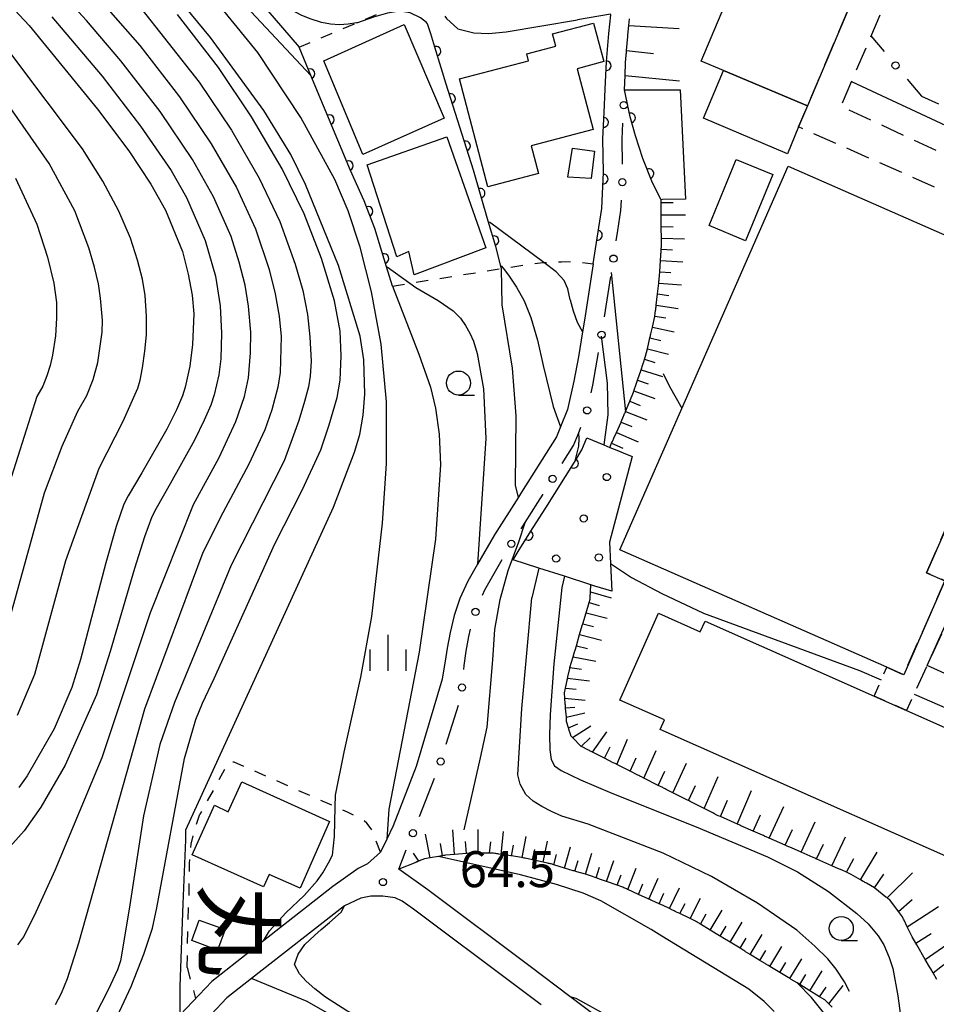
# Model space of a CAD drawing. Extents: x -4001 to -2000, y 103499 to 105000.
# Drawn here: x -3146 to -3050, y 103669 to 103771 of the extents above; entities that cross this region are included whole.
import ezdxf
from ezdxf.enums import TextEntityAlignment as Align

# ---------------------------------------------------------------- set-up
doc = ezdxf.new("R2010")
doc.units = 0
doc.linetypes.add('G', pattern=[3.75, 2.5, -1.25])
doc.linetypes.add('I', pattern=[2.5, 1.25, -1.25])
for name, color, linetype in [('2101000', 3, 'Continuous'), ('3001000', 3, 'Continuous'), ('3002000', 6, 'Continuous'), ('3003000', 2, 'G'), ('6101110', 2, 'Continuous'), ('6101990', 2, 'Continuous'), ('6110000', 4, 'Continuous'), ('6110110', 4, 'Continuous'), ('6110120', 2, 'Continuous'), ('6110990', 2, 'Continuous'), ('6130000', 4, 'Continuous'), ('6130990', 4, 'Continuous'), ('6301000', 2, 'I'), ('6331000', 2, 'Continuous'), ('6334000', 2, 'Continuous'), ('7101000', 4, 'Continuous'), ('7102000', 2, 'Continuous'), ('7312000', 4, 'Continuous'), ('8114000', 5, 'Continuous')]:
    doc.layers.add(name, color=color, linetype=linetype)
doc.layers.get('0').off()
doc.styles.add('@PlotAnnotation', font='txt')
doc.styles.add('ROMANS', font='romans')

# ---------------------------------------------------------------- blocks, each defined once
blk = doc.blocks.new('611099')
at = {"layer": '6110990'}
blk.add_circle((0, 0), 0.15, dxfattribs=at)
blk = doc.blocks.new('633100')
at = {"layer": '6331000'}
blk.add_lwpolyline([(0, -0.5), (0.67, -0.5)], dxfattribs=at)
blk.add_circle((0, 0), 0.5, dxfattribs=at)
blk = doc.blocks.new('633400')
at = {"layer": '6334000'}
for points in [[(0, -0.75), (0, 0.75)], [(-0.75, -0.75), (-0.75, 0.15)], [(0.75, -0.75), (0.75, 0.15)]]:
    blk.add_lwpolyline(points, dxfattribs=at)
blk = doc.blocks.new('731200')
at = {"layer": '7312000'}
blk.add_circle((0, 0), 0.15, dxfattribs=at)
blk = doc.blocks.new('M07')
blk.add_arc((0, 0), 0.5, 180, 0)

msp = doc.modelspace()

# ---------------------------------------------------------------- linework, layer by layer
at = {"layer": '2101000', "flags": 128}
for points in [[(-3101.48, 103771.72), (-3101.32, 103771.48), (-3100.15, 103770.41), (-3098.45, 103770.01), (-3096.93, 103769.94), (-3095.09, 103770.11), (-3087.67, 103771.36)], [(-3082.78, 103764.07), (-3082.72, 103765.55), (-3082.66, 103766.91), (-3082.6, 103767.67), (-3082.59, 103767.77), (-3082.58, 103767.87), (-3082.57, 103767.97), (-3082.56, 103768.07), (-3082.55, 103768.16), (-3082.44, 103769.63), (-3082.43, 103769.75), (-3082.32, 103770.77), (-3082.25, 103771.46)], [(-3086.03, 103745.95), (-3086.94, 103740.09), (-3087.15, 103738.86), (-3087.58, 103736.26), (-3088.04, 103733.73), (-3088.7, 103730.78), (-3089.45, 103728.97), (-3089.87, 103727.95), (-3090.94, 103726.24), (-3093.49, 103722.16), (-3093.81, 103721.67), (-3096.33, 103717.74), (-3098.09, 103714.67), (-3099.09, 103712.91), (-3099.94, 103711.12), (-3100.51, 103709.33), (-3100.94, 103707.56), (-3101.24, 103705.94), (-3101.37, 103705.04), (-3101.76, 103702.72), (-3104.46, 103693.62), (-3106.87, 103687.42), (-3107.53, 103686.04), (-3108.18, 103684.68), (-3109.55, 103683.47), (-3110.52, 103682.99), (-3113.17, 103681.1), (-3120.36, 103675.46), (-3121.69, 103674.42), (-3125.75, 103671.23), (-3129.04, 103667.75)], [(-3072.14, 103612.9), (-3076.7, 103618.43), (-3076.91, 103618.69), (-3081.02, 103624.61), (-3081.17, 103625.3), (-3081.05, 103626.78), (-3081.04, 103626.85), (-3080.75, 103627.9), (-3077.81, 103634.13), (-3071.71, 103647.36), (-3070.54, 103651.93), (-3070.54, 103653.06), (-3070.7, 103654.1), (-3070.97, 103655.18), (-3070.99, 103655.25), (-3071.43, 103656.12), (-3072.22, 103657.35), (-3073.64, 103658.57), (-3083.25, 103665.75), (-3084.54, 103666.72), (-3088.45, 103669.66), (-3092.59, 103672.77), (-3103.27, 103680.77), (-3106.28, 103682.93)], [(-3091.47, 103668.8), (-3094.09, 103670.77), (-3104.75, 103678.75), (-3105.93, 103679.6), (-3106.67, 103679.94), (-3107.94, 103680.1), (-3109.19, 103680.12), (-3110.24, 103679.91), (-3111.95, 103679.12), (-3121.62, 103671.55), (-3124.2, 103669.53), (-3127.46, 103666.07)]]:
    msp.add_lwpolyline(points, dxfattribs=at)
at = {"layer": '3001000', "flags": 128}
for points in [[(-3110.02, 103757.35), (-3114.09, 103767.1), (-3105.74, 103770.86), (-3101.55, 103761.1), (-3110.02, 103757.35)], [(-3086.04, 103759.93), (-3092.48, 103758.23), (-3091.73, 103755.37), (-3097.01, 103753.98), (-3099.97, 103765.2), (-3092.77, 103767.09), (-3092.96, 103767.82), (-3089.92, 103768.62), (-3090.26, 103769.89), (-3086, 103771.02), (-3084.94, 103767), (-3087.71, 103766.26), (-3086.04, 103759.93)], [(-3063.71, 103762.39), (-3064.64, 103760.2), (-3065.81, 103757.42), (-3074.54, 103761.11), (-3072.45, 103766.07), (-3063.71, 103762.39)], [(-3104.69, 103744.79), (-3105.25, 103747.25), (-3106.48, 103746.69), (-3109.56, 103756.27), (-3101.28, 103759.18), (-3097.21, 103747.61), (-3104.69, 103744.79)], [(-3086.24, 103754.82), (-3088.66, 103754.97), (-3088.18, 103757.99), (-3085.89, 103757.67), (-3086.24, 103754.82)], [(-3067.33, 103755.24), (-3070.16, 103748.36), (-3073.97, 103749.93), (-3071.13, 103756.8), (-3067.33, 103755.24)], [(-3038.07, 103743.96), (-3051.32, 103713.78), (-3049.39, 103712.94), (-3053.68, 103703.17), (-3055.45, 103703.95), (-3083.27, 103716.16), (-3065.74, 103756.11), (-3038.07, 103743.96)], [(-3035.12, 103696.83), (-3051.24, 103704.13), (-3049.08, 103708.9), (-3032.96, 103701.6), (-3035.12, 103696.83)], [(-3122.63, 103692.03), (-3113.49, 103687.87), (-3116.55, 103680.93), (-3119.79, 103682.38), (-3120.38, 103681.07), (-3127.8, 103684.41), (-3125.48, 103689.58), (-3124.07, 103688.9), (-3122.63, 103692.03)], [(-3124.37, 103676.63), (-3125.15, 103674.5), (-3127.85, 103675.48), (-3127.07, 103677.61), (-3124.37, 103676.63)]]:
    msp.add_lwpolyline(points, close=True, dxfattribs=at)
at = {"layer": '3002000', "flags": 128}
for points in [[(-3074.78, 103767.06), (-3064.27, 103791.97), (-3063.23, 103791.53), (-3053.2, 103787.3), (-3063.71, 103762.39), (-3072.45, 103766.07), (-3074.78, 103767.06)], [(-2998.57, 103661.79), (-3079.06, 103697.48), (-3078.62, 103698.46), (-3083.25, 103700.52), (-3079.24, 103709.56), (-3074.88, 103707.62), (-3074.38, 103708.75), (-3056.77, 103700.94), (-3053.39, 103699.44), (-3025.1, 103686.89), (-3015.62, 103682.69), (-3010.62, 103680.47), (-3007.07, 103678.9), (-2993.63, 103672.93), (-2998.57, 103661.79)]]:
    msp.add_lwpolyline(points, close=True, dxfattribs=at)
at = {"layer": '3003000', "flags": 128}
msp.add_lwpolyline([(-3051.32, 103713.78), (-3038.07, 103743.96), (-3036.36, 103747.7), (-3064.64, 103760.2), (-3063.71, 103762.39), (-3053.2, 103787.3), (-3051.83, 103790.83), (-3048.65, 103789.36), (-3060.25, 103762.36), (-3030.26, 103748.53), (-3031.54, 103745.78), (-3032.53, 103746.26), (-3039.79, 103730.56), (-3044.63, 103719.41), (-3049.08, 103708.9), (-3051.24, 103704.13), (-3053.39, 103699.44), (-3056.77, 103700.94), (-3055.45, 103703.95), (-3053.68, 103703.17), (-3049.39, 103712.94), (-3051.32, 103713.78)], close=True, dxfattribs=at)
at = {"layer": '6101110', "flags": 128}
for points in [[(-3082.78, 103764.07), (-3082.72, 103765.55), (-3082.66, 103766.91), (-3082.6, 103767.67), (-3082.59, 103767.77), (-3082.58, 103767.87), (-3082.57, 103767.97), (-3082.56, 103768.07), (-3082.55, 103768.16), (-3082.44, 103769.63), (-3082.43, 103769.75), (-3082.32, 103770.77), (-3082.25, 103771.46)], [(-3084.29, 103726.84), (-3084.11, 103727.27), (-3084.03, 103727.44), (-3083.99, 103727.53), (-3083.95, 103727.62), (-3083.91, 103727.71), (-3083.87, 103727.8), (-3083.61, 103728.39), (-3083.12, 103729.48), (-3083.11, 103729.51), (-3082.87, 103730.08), (-3082.84, 103730.17), (-3082.8, 103730.26), (-3082.76, 103730.35), (-3082.72, 103730.45), (-3082.68, 103730.55), (-3082.67, 103730.58), (-3082.23, 103731.65), (-3081.84, 103732.58), (-3081.79, 103732.72), (-3081.78, 103732.75), (-3081.75, 103732.84), (-3081.72, 103732.94), (-3081.69, 103733.03), (-3081.66, 103733.12), (-3081.42, 103733.82), (-3081.05, 103734.93), (-3080.86, 103735.48), (-3080.83, 103735.57), (-3080.8, 103735.67), (-3080.77, 103735.76), (-3080.74, 103735.86), (-3080.69, 103736.01), (-3080.57, 103736.35), (-3080.39, 103737.11), (-3080.12, 103738.24), (-3080.1, 103738.36), (-3080.08, 103738.46), (-3080.05, 103738.55), (-3080.03, 103738.65), (-3079.86, 103739.37), (-3079.6, 103740.46), (-3079.6, 103740.5), (-3079.53, 103741.08), (-3079.52, 103741.18), (-3079.51, 103741.28), (-3079.5, 103741.38), (-3079.49, 103741.48), (-3079.47, 103741.66), (-3079.33, 103742.81), (-3079.2, 103743.95), (-3079.19, 103744.05), (-3079.18, 103744.14), (-3079.17, 103744.24), (-3079.16, 103744.35), (-3079.11, 103745.13), (-3079.03, 103746.31), (-3078.99, 103746.82), (-3078.99, 103746.92), (-3078.98, 103747.02), (-3078.97, 103747.12), (-3078.97, 103747.22), (-3078.95, 103747.47), (-3078.93, 103747.78), (-3078.93, 103748.63), (-3078.94, 103749.7), (-3078.95, 103749.8), (-3078.95, 103749.84), (-3078.95, 103749.9), (-3078.95, 103750), (-3078.95, 103750.1), (-3078.96, 103751.05), (-3078.97, 103752.32), (-3078.97, 103752.63)], [(-3070.84, 103687.53), (-3070.93, 103687.57), (-3071.02, 103687.61), (-3072.78, 103688.39), (-3073, 103688.49), (-3073.29, 103688.63), (-3073.38, 103688.68), (-3073.47, 103688.72), (-3073.56, 103688.77), (-3073.65, 103688.81), (-3074.48, 103689.23), (-3075.86, 103689.93), (-3075.95, 103689.98), (-3076.04, 103690.02), (-3076.11, 103690.06), (-3076.22, 103690.11), (-3077.74, 103690.88), (-3078.44, 103691.23), (-3078.53, 103691.28), (-3078.62, 103691.32), (-3078.7, 103691.37), (-3078.79, 103691.41), (-3079.25, 103691.64), (-3080.76, 103692.4), (-3081.01, 103692.53), (-3081.1, 103692.58), (-3081.19, 103692.62), (-3081.28, 103692.67), (-3081.37, 103692.71), (-3082.17, 103693.12), (-3083.57, 103693.83), (-3083.67, 103693.88), (-3083.76, 103693.92), (-3083.85, 103693.97), (-3083.94, 103694.01), (-3084.84, 103694.47), (-3086.11, 103695.11), (-3086.16, 103695.13), (-3086.25, 103695.18), (-3086.34, 103695.22), (-3086.42, 103695.27), (-3086.51, 103695.31), (-3087.24, 103695.68), (-3087.27, 103695.71), (-3088.18, 103696.63), (-3088.36, 103696.82), (-3088.38, 103696.89), (-3088.41, 103696.98), (-3088.44, 103697.08), (-3088.47, 103697.17), (-3088.5, 103697.27), (-3088.61, 103697.64), (-3088.8, 103698.29), (-3088.83, 103698.74), (-3088.91, 103699.7), (-3088.91, 103699.73), (-3088.92, 103699.8), (-3088.93, 103699.9), (-3088.93, 103700), (-3088.94, 103700.1), (-3088.99, 103700.72), (-3089.03, 103701.28), (-3088.93, 103701.77), (-3088.76, 103702.55), (-3088.74, 103702.65), (-3088.71, 103702.75), (-3088.7, 103702.8), (-3088.69, 103702.85), (-3088.67, 103702.95), (-3088.48, 103703.83), (-3088.45, 103703.92), (-3088.13, 103705.02), (-3087.98, 103705.54), (-3087.95, 103705.63), (-3087.92, 103705.73), (-3087.79, 103706.18), (-3087.45, 103707.34), (-3087.17, 103708.3), (-3087.14, 103708.4), (-3087.12, 103708.47), (-3086.78, 103709.6), (-3086.46, 103710.69), (-3086.36, 103711.04), (-3086.36, 103711.07), (-3086.36, 103711.17), (-3086.35, 103711.27), (-3086.32, 103711.81), (-3086.28, 103712.54)], [(-3050.23, 103671.44), (-3050.63, 103672.12), (-3050.88, 103672.56), (-3050.94, 103672.65), (-3050.99, 103672.74), (-3051.45, 103673.53), (-3052.34, 103675.05), (-3052.39, 103675.14), (-3052.43, 103675.2), (-3052.82, 103675.87), (-3053.32, 103676.92), (-3053.65, 103677.61), (-3053.7, 103677.71), (-3053.74, 103677.8), (-3053.82, 103677.97), (-3054.24, 103678.52), (-3055.15, 103679.72), (-3055.22, 103679.78), (-3055.3, 103679.84), (-3055.38, 103679.9), (-3055.43, 103679.94), (-3055.46, 103679.96), (-3055.54, 103680.02), (-3056.69, 103680.94), (-3056.74, 103680.97), (-3057.56, 103681.45), (-3057.65, 103681.5), (-3057.73, 103681.55), (-3057.82, 103681.6), (-3057.91, 103681.65), (-3058.19, 103681.81), (-3059.15, 103682.38), (-3059.65, 103682.6), (-3060.1, 103682.8), (-3060.19, 103682.85), (-3060.29, 103682.89), (-3060.38, 103682.93), (-3060.47, 103682.97), (-3061.17, 103683.28), (-3062.74, 103683.97), (-3062.77, 103683.98), (-3062.83, 103684.01), (-3062.92, 103684.05), (-3063.02, 103684.09), (-3063.11, 103684.13), (-3064.37, 103684.68), (-3065.38, 103685.13), (-3065.47, 103685.17), (-3065.56, 103685.21), (-3065.65, 103685.25), (-3065.75, 103685.29), (-3066.04, 103685.42), (-3067.71, 103686.15), (-3068.02, 103686.29), (-3068.11, 103686.33), (-3068.2, 103686.37), (-3068.29, 103686.41), (-3068.39, 103686.45), (-3069.38, 103686.88), (-3070.66, 103687.45), (-3070.75, 103687.49), (-3070.84, 103687.53)], [(-3089.04, 103683.04), (-3090.14, 103683.38), (-3090.42, 103683.46), (-3090.5, 103683.48), (-3090.6, 103683.5), (-3090.69, 103683.52), (-3090.79, 103683.54), (-3091.26, 103683.65), (-3092.35, 103683.89), (-3093.12, 103684.06), (-3093.22, 103684.08), (-3093.32, 103684.1), (-3093.42, 103684.12), (-3093.51, 103684.14), (-3094.54, 103684.3), (-3095.63, 103684.46), (-3095.87, 103684.5), (-3095.97, 103684.52), (-3096.07, 103684.53), (-3096.17, 103684.55), (-3096.27, 103684.56), (-3096.42, 103684.58), (-3096.82, 103684.58), (-3098.01, 103684.57), (-3098.65, 103684.57), (-3098.75, 103684.57), (-3098.85, 103684.57), (-3098.94, 103684.57), (-3099.24, 103684.55), (-3100.47, 103684.45), (-3101.4, 103684.38), (-3101.43, 103684.37), (-3101.53, 103684.35), (-3101.63, 103684.34), (-3101.73, 103684.32), (-3101.83, 103684.3), (-3102.13, 103684.25), (-3103, 103684.1), (-3103.62, 103683.99), (-3104.15, 103683.78), (-3104.21, 103683.75), (-3104.24, 103683.74), (-3104.33, 103683.7), (-3104.42, 103683.67), (-3104.52, 103683.63), (-3106.28, 103682.93)], [(-3061.13, 103668.55), (-3061.49, 103668.9), (-3061.91, 103669.3), (-3062.45, 103669.63), (-3063.02, 103669.98), (-3063.11, 103670.04), (-3063.19, 103670.09), (-3063.28, 103670.14), (-3063.36, 103670.19), (-3063.48, 103670.27), (-3064.52, 103670.9), (-3064.8, 103671.07), (-3065.4, 103671.43), (-3065.49, 103671.49), (-3065.55, 103671.53), (-3065.66, 103671.59), (-3065.74, 103671.64), (-3066.59, 103672.16), (-3067.63, 103672.79), (-3067.78, 103672.88), (-3067.87, 103672.94), (-3067.95, 103672.99), (-3068.04, 103673.04), (-3068.12, 103673.09), (-3068.67, 103673.42), (-3069.7, 103674.05), (-3070.16, 103674.33), (-3070.25, 103674.39), (-3070.33, 103674.44), (-3070.42, 103674.49), (-3070.5, 103674.54), (-3070.74, 103674.69), (-3071.78, 103675.32), (-3072.54, 103675.78), (-3072.63, 103675.84), (-3072.71, 103675.89), (-3072.8, 103675.94), (-3072.88, 103675.99), (-3073.85, 103676.58), (-3074.87, 103677.2), (-3074.92, 103677.23), (-3075.01, 103677.29), (-3075.09, 103677.34), (-3075.18, 103677.39), (-3075.26, 103677.44), (-3075.39, 103677.52), (-3075.92, 103677.77), (-3077, 103678.29), (-3077.36, 103678.46), (-3077.41, 103678.49), (-3077.5, 103678.53), (-3077.59, 103678.57), (-3077.68, 103678.62), (-3077.77, 103678.66), (-3078.08, 103678.81), (-3078.74, 103679.13), (-3079.16, 103679.32), (-3079.93, 103679.67), (-3080.03, 103679.71), (-3080.12, 103679.75), (-3080.21, 103679.79), (-3080.25, 103679.81), (-3080.3, 103679.83), (-3081.33, 103680.3), (-3082.42, 103680.8), (-3082.47, 103680.82), (-3082.56, 103680.86), (-3082.65, 103680.9), (-3082.75, 103680.94), (-3082.84, 103680.98), (-3082.96, 103681.04), (-3083.52, 103681.24), (-3084.64, 103681.64), (-3085.08, 103681.79), (-3085.18, 103681.82), (-3085.27, 103681.85), (-3085.37, 103681.89), (-3085.46, 103681.92), (-3085.74, 103682.02), (-3086.33, 103682.23), (-3086.85, 103682.39), (-3087.73, 103682.65), (-3087.83, 103682.68), (-3087.92, 103682.71), (-3088.02, 103682.74), (-3088.12, 103682.76), (-3089.04, 103683.04)]]:
    msp.add_lwpolyline(points, dxfattribs=at)
at = {"layer": '6101990', "flags": 128}
for points in [[(-3082.32, 103770.77), (-3077.09, 103770.46)], [(-3082.55, 103768.16), (-3079.74, 103767.84)], [(-3082.72, 103765.55), (-3077.03, 103765.01)], [(-3078.97, 103752.32), (-3077.69, 103752.33)], [(-3078.96, 103751.05), (-3076.43, 103751.04)], [(-3078.95, 103749.84), (-3077.7, 103749.81)], [(-3078.93, 103748.63), (-3076.52, 103748.54)], [(-3078.95, 103747.47), (-3077.79, 103747.42)], [(-3079.03, 103746.31), (-3076.7, 103746.17)], [(-3079.11, 103745.13), (-3077.94, 103745.05)], [(-3079.2, 103743.95), (-3076.85, 103743.77)], [(-3079.33, 103742.81), (-3078.16, 103742.64)], [(-3079.47, 103741.66), (-3077.18, 103741.31)], [(-3079.6, 103740.5), (-3078.48, 103740.33)], [(-3079.86, 103739.37), (-3077.59, 103738.86)], [(-3080.12, 103738.24), (-3079, 103737.97)], [(-3080.39, 103737.11), (-3078.18, 103736.55)], [(-3080.69, 103736.01), (-3079.6, 103735.68)], [(-3081.05, 103734.93), (-3078.82, 103734.21)], [(-3081.42, 103733.82), (-3080.32, 103733.45)], [(-3081.79, 103732.72), (-3079.63, 103731.92)], [(-3082.23, 103731.65), (-3081.13, 103731.21)], [(-3082.67, 103730.58), (-3080.45, 103729.7)], [(-3083.12, 103729.48), (-3082.01, 103729.02)], [(-3083.61, 103728.39), (-3081.34, 103727.42)], [(-3084.11, 103727.27), (-3082.95, 103726.77)], [(-3086.32, 103711.81), (-3084.17, 103711.17)], [(-3086.46, 103710.69), (-3085.4, 103710.37)], [(-3086.78, 103709.6), (-3084.58, 103709.06)], [(-3087.12, 103708.47), (-3085.99, 103708.2)], [(-3087.45, 103707.34), (-3085.17, 103706.76)], [(-3087.79, 103706.18), (-3086.62, 103705.9)], [(-3088.13, 103705.02), (-3085.75, 103704.58)], [(-3088.45, 103703.92), (-3087.26, 103703.76)], [(-3088.7, 103702.8), (-3086.43, 103702.52)], [(-3088.93, 103701.77), (-3087.8, 103701.66)], [(-3088.99, 103700.72), (-3086.88, 103700.53)], [(-3088.91, 103699.73), (-3087.93, 103699.8)], [(-3088.83, 103698.74), (-3086.89, 103699.19)], [(-3088.61, 103697.64), (-3087.62, 103698.04)], [(-3088.18, 103696.63), (-3086.28, 103697.83)], [(-3086.11, 103695.11), (-3084.6, 103697.22)], [(-3087.27, 103695.71), (-3086.35, 103696.61)], [(-3083.57, 103693.83), (-3082.45, 103696.44)], [(-3084.84, 103694.47), (-3084.25, 103695.67)], [(-3080.76, 103692.4), (-3079.47, 103695.28)], [(-3082.17, 103693.11), (-3081.56, 103694.51)], [(-3077.74, 103690.88), (-3076.32, 103693.95)], [(-3079.25, 103691.64), (-3078.56, 103693.12)], [(-3074.48, 103689.23), (-3073.01, 103692.57)], [(-3076.11, 103690.06), (-3075.37, 103691.65)], [(-3071.04, 103687.62), (-3069.53, 103691.11)], [(-3072.78, 103688.39), (-3072.03, 103690.12)], [(-3067.71, 103686.15), (-3066.17, 103689.46)], [(-3069.38, 103686.88), (-3068.61, 103688.59)], [(-3064.37, 103684.68), (-3062.9, 103687.85)], [(-3100.47, 103684.45), (-3100.64, 103687)], [(-3098.01, 103684.57), (-3098.01, 103687.04)], [(-3095.63, 103684.46), (-3095.38, 103686.84)], [(-3066.04, 103685.42), (-3065.28, 103687.04)], [(-3103, 103684.1), (-3103.5, 103686.57)], [(-3099.24, 103684.55), (-3099.32, 103685.79)], [(-3096.82, 103684.58), (-3096.69, 103685.77)], [(-3093.44, 103684.12), (-3093, 103686.31)], [(-3091.26, 103683.64), (-3090.78, 103685.82)], [(-3061.17, 103683.28), (-3059.74, 103686.29)], [(-3101.74, 103684.32), (-3101.94, 103685.58)], [(-3094.54, 103684.29), (-3094.34, 103685.43)], [(-3092.35, 103683.89), (-3092.13, 103684.98)], [(-3089.04, 103683.04), (-3088.39, 103685.24)], [(-3062.77, 103683.98), (-3062.04, 103685.53)], [(-3058.19, 103681.81), (-3056.47, 103684.68)], [(-3104.21, 103683.75), (-3104.75, 103684.6)], [(-3090.14, 103683.38), (-3089.85, 103684.46)], [(-3087.94, 103682.72), (-3087.61, 103683.81)], [(-3086.85, 103682.39), (-3086.17, 103684.58)], [(-3084.64, 103681.64), (-3083.88, 103683.83)], [(-3059.65, 103682.6), (-3058.88, 103684.04)], [(-3085.74, 103682.02), (-3085.39, 103683.13)], [(-3082.42, 103680.8), (-3081.57, 103683.02)], [(-3083.52, 103681.24), (-3083.11, 103682.33)], [(-3080.25, 103679.81), (-3079.26, 103681.98)], [(-3056.74, 103680.97), (-3055.75, 103682.4)], [(-3055.43, 103679.94), (-3052.79, 103682.55)], [(-3081.33, 103680.3), (-3080.85, 103681.39)], [(-3078.08, 103678.81), (-3077.06, 103680.98)], [(-3079.16, 103679.32), (-3078.67, 103680.41)], [(-3075.92, 103677.77), (-3074.84, 103679.91)], [(-3054.24, 103678.52), (-3052.81, 103679.75)], [(-3077, 103678.29), (-3076.47, 103679.36)], [(-3073.85, 103676.58), (-3072.61, 103678.66)], [(-3053.32, 103676.92), (-3050.07, 103679.03)], [(-3074.87, 103677.2), (-3074.28, 103678.26)], [(-3072.81, 103675.95), (-3072.19, 103676.99)], [(-3071.78, 103675.32), (-3070.51, 103677.39)], [(-3070.74, 103674.69), (-3070.11, 103675.72)], [(-3069.7, 103674.05), (-3068.44, 103676.13)], [(-3052.43, 103675.2), (-3050.83, 103676.22)], [(-3068.67, 103673.42), (-3068.04, 103674.46)], [(-3067.63, 103672.79), (-3066.37, 103674.86)], [(-3051.45, 103673.53), (-3048.76, 103675.39)], [(-3065.55, 103671.53), (-3064.29, 103673.6)], [(-3066.59, 103672.16), (-3065.96, 103673.2)], [(-3050.63, 103672.12), (-3049.5, 103672.99)], [(-3064.52, 103670.9), (-3063.89, 103671.94)], [(-3063.48, 103670.27), (-3062.18, 103672.32)], [(-3062.45, 103669.63), (-3061.76, 103670.63)], [(-3061.49, 103668.9), (-3059.99, 103670.81)]]:
    msp.add_lwpolyline(points, dxfattribs=at)
at = {"layer": '6110000', "flags": 128}
for points in [[(-3086.03, 103745.95), (-3085.45, 103749.73), (-3085.15, 103751.71), (-3085.06, 103753.27), (-3084.96, 103755.46), (-3085.03, 103758.98), (-3084.89, 103761.72), (-3084.78, 103764.14), (-3084.65, 103767.03), (-3084.42, 103769.94), (-3084.21, 103771.88), (-3084.22, 103771.95), (-3087.67, 103771.36)], [(-3095.59, 103745.46), (-3095.61, 103745.52), (-3095.69, 103745.83), (-3096.19, 103747.76), (-3096.96, 103750.39), (-3098.51, 103755.69), (-3101.35, 103764.64), (-3101.87, 103766.36), (-3102.53, 103768.52), (-3102.95, 103769.89), (-3103.31, 103770.95)], [(-3106.94, 103743.64), (-3107.55, 103745.62), (-3108.78, 103749.64), (-3109.9, 103752.5), (-3111.32, 103755.66), (-3115.44, 103765.56), (-3116.67, 103768.51)]]:
    msp.add_lwpolyline(points, dxfattribs=at)
at = {"layer": '6110110', "flags": 128}
for points in [[(-3078.97, 103752.63), (-3078.99, 103752.67), (-3079.85, 103754.4), (-3080.86, 103756.9), (-3081.63, 103759.27), (-3082.18, 103761.27), (-3082.78, 103764.07)], [(-3094.37, 103715.12), (-3093.76, 103716.18), (-3092.29, 103718.48), (-3090.96, 103720.55), (-3087.99, 103725.31), (-3087.2, 103726.57), (-3086.68, 103727.82)]]:
    msp.add_lwpolyline(points, dxfattribs=at)
at = {"layer": '6110120', "flags": 128}
for points in [[(-3082.78, 103764.07), (-3081.6, 103764.07), (-3076.96, 103764.05), (-3076.41, 103752.7), (-3078.8, 103752.64), (-3078.97, 103752.63)], [(-3086.68, 103727.82), (-3084.93, 103727.1), (-3084.29, 103726.84), (-3083.4, 103726.48), (-3082.9, 103726.28), (-3081.98, 103725.9), (-3084.33, 103716.96), (-3084.23, 103714.74), (-3084.1, 103711.85), (-3085.85, 103712.4), (-3086.28, 103712.54), (-3089.03, 103713.42), (-3091.7, 103714.27), (-3094.37, 103715.12)]]:
    msp.add_lwpolyline(points, dxfattribs=at)
at = {"layer": '6130000'}
for points in [[(-3057.11, 103769.68), (-3055.74, 103768.05)], [(-3053.34, 103765.18), (-3051.84, 103763.39), (-3050.08, 103762.62)], [(-3082.98, 103756.33), (-3083.03, 103758.94), (-3082.94, 103760.6)], [(-3083.64, 103748.35), (-3083.47, 103749.43), (-3083.16, 103751.5), (-3083.09, 103752.58)], [(-3084.86, 103740.42), (-3084.21, 103744.64)], [(-3086.26, 103732.52), (-3086.08, 103733.33), (-3085.61, 103735.91), (-3085.47, 103736.72)], [(-3089.26, 103725.15), (-3088.09, 103727.03), (-3087.57, 103728.29), (-3087.31, 103728.93)], [(-3093.55, 103718.37), (-3093.13, 103719.02), (-3091.8, 103721.09), (-3091.25, 103721.98)], [(-3097.58, 103711.45), (-3097.32, 103711.99), (-3095.5, 103715.17)], [(-3099.52, 103703.7), (-3099.48, 103704.13), (-3099.26, 103705.62), (-3098.98, 103707.14), (-3098.8, 103707.91)], [(-3101.35, 103695.93), (-3100.06, 103700)], [(-3104.12, 103688.41), (-3102.56, 103692.38)], [(-3106.28, 103682.93), (-3105.5, 103684.92)]]:
    msp.add_lwpolyline(points, dxfattribs=at)
at = {"layer": '6130990'}
for centre in [(-3054.54, 103766.61), (-3082.85, 103762.47), (-3083, 103754.45), (-3083.92, 103746.49), (-3085.16, 103738.57), (-3086.67, 103730.69), (-3090.26, 103723.56), (-3094.56, 103716.79), (-3098.29, 103709.71), (-3099.7, 103701.84), (-3101.92, 103694.14), (-3104.81, 103686.66)]:
    msp.add_circle(centre, 0.375, dxfattribs=at)
at = {"layer": '6301000', "flags": 128}
for points in [[(-3116.67, 103768.51), (-3110.68, 103771.03), (-3102.94, 103774.3)], [(-3106.94, 103743.64), (-3105.13, 103743.93), (-3095.59, 103745.46), (-3095.42, 103745.49), (-3095.06, 103745.54), (-3091.57, 103746.07), (-3091.19, 103746.09), (-3089.32, 103746.17), (-3087.8, 103746.18), (-3086.03, 103745.95)], [(-3108.18, 103684.68), (-3109.15, 103687.13), (-3109.6, 103687.7), (-3110.21, 103688.18), (-3111.61, 103688.84), (-3112.9, 103689.41), (-3123.42, 103694.07), (-3124.06, 103693.96), (-3127, 103688.64)], [(-3128.32, 103672.69), (-3128.26, 103677.07), (-3128.14, 103679.7), (-3128.07, 103683.52), (-3127.92, 103685.51), (-3127.58, 103686.85), (-3127, 103688.64)], [(-3128.32, 103672.69), (-3127.45, 103669.44)]]:
    msp.add_lwpolyline(points, dxfattribs=at)
at = {"layer": '7101000', "flags": 128}
for points in [[(-3103.31, 103770.95), (-3103.4, 103771.09), (-3104.03, 103771.55), (-3105.09, 103772.08), (-3106.22, 103772.27), (-3107.45, 103772.04), (-3108.91, 103771.63), (-3110.6, 103771.04), (-3110.68, 103771.03), (-3111.57, 103770.9), (-3112.47, 103770.85), (-3113.39, 103770.89), (-3114.33, 103771.09), (-3115.51, 103771.47), (-3116.46, 103771.85), (-3117.42, 103772.35), (-3118.39, 103772.96), (-3125.94, 103783.84), (-3131.13, 103792.56), (-3133.95, 103799.12), (-3134.25, 103799.84)], [(-3149.85, 103776.17), (-3144.8, 103770.77), (-3137.65, 103762.04), (-3134.41, 103757.71), (-3132.1, 103754.26), (-3130.58, 103751.55), (-3128.82, 103747.24), (-3128.21, 103744.86), (-3127.82, 103742.69), (-3127.63, 103740.73), (-3127.77, 103737.56), (-3128.06, 103735.29), (-3128.53, 103733.11), (-3128.81, 103732.19), (-3129.45, 103730.74), (-3130.46, 103728.75), (-3133.05, 103724.18), (-3134.47, 103721.8), (-3134.93, 103720.93), (-3135.71, 103718.61), (-3136.81, 103714.82), (-3139.43, 103704.75), (-3140.34, 103701.83), (-3142.18, 103697.54), (-3145, 103692.64), (-3145.87, 103691.42)], [(-3137.34, 103663.85), (-3134.15, 103670.71), (-3132.84, 103674.06), (-3131.95, 103676.79), (-3131.47, 103678.91), (-3128.6, 103694.45), (-3127.67, 103697.67), (-3127.43, 103698.5), (-3126.72, 103700.2), (-3125.53, 103702.78), (-3119.21, 103716.79), (-3116.3, 103722.47), (-3114.41, 103726.6), (-3113.52, 103729.19), (-3112.7, 103732.03), (-3112.4, 103733.84), (-3112.27, 103736.38), (-3112.39, 103738.94), (-3112.98, 103742.09), (-3114.35, 103746.5), (-3116.14, 103751.14), (-3118.43, 103755.84), (-3121.61, 103761.25), (-3125.06, 103766.38), (-3129.32, 103771.92)], [(-3093.81, 103721.67), (-3094.11, 103722.86), (-3094.04, 103730.12), (-3094.44, 103735.1), (-3095.51, 103741.68), (-3095.59, 103745.46)], [(-3099.49, 103687.03), (-3097.76, 103694.5), (-3097.08, 103697.72), (-3096.49, 103704.72), (-3096.28, 103707.88), (-3095.73, 103710.99), (-3094.9, 103714.03), (-3093.77, 103717.01), (-3093.13, 103719.02)], [(-3061.17, 103662.08), (-3060.71, 103663.27), (-3060.45, 103664.27), (-3060.37, 103665.16), (-3061.07, 103666.52), (-3062.05, 103667.98), (-3063.31, 103669.55), (-3064.8, 103671.07)]]:
    msp.add_lwpolyline(points, dxfattribs=at)
at = {"layer": '7102000', "flags": 128}
for points in [[(-3173.7, 103813.58), (-3169.18, 103809.67), (-3163.96, 103805.88), (-3158.07, 103802.22), (-3155, 103800.31), (-3153.65, 103799.71), (-3153.4, 103799.63), (-3147.4, 103797.48), (-3144.62, 103796.24), (-3142.46, 103795.09), (-3140.9, 103794.03), (-3138.56, 103792.12), (-3136.09, 103789.74), (-3133.5, 103786.91), (-3125.82, 103776.68), (-3115.44, 103765.56)], [(-3145.56, 103799.28), (-3141.37, 103797.28), (-3139.34, 103796.11), (-3137.69, 103795.01), (-3136.43, 103794), (-3133.39, 103790.92), (-3131.38, 103788.64), (-3128.82, 103785.03), (-3125.77, 103779.25), (-3125.16, 103778.33), (-3123.79, 103776.69), (-3121.67, 103774.35), (-3116.67, 103768.51)], [(-3129.04, 103667.75), (-3129.06, 103670.75), (-3128.73, 103679.31), (-3128.48, 103685.96), (-3128.46, 103687.03), (-3119.95, 103705.6), (-3113.08, 103720.62), (-3110.9, 103726.35), (-3110.35, 103728.18), (-3109.99, 103730.2), (-3109.81, 103732.39), (-3109.92, 103735.96), (-3110.31, 103738.43), (-3112.55, 103745.77), (-3116, 103754.22), (-3117.52, 103757.32), (-3120.33, 103761.93), (-3125.88, 103769.52), (-3132.33, 103777.34), (-3136.78, 103782.12), (-3142.17, 103787.56), (-3144.11, 103789.29), (-3147.68, 103791.87)], [(-3145.96, 103675.05), (-3145.33, 103675.89), (-3144.04, 103678.47), (-3142.09, 103682.8), (-3137.18, 103694.55), (-3132.15, 103709.65), (-3127.65, 103720.88), (-3125.01, 103725.79), (-3123.24, 103729.54), (-3122.34, 103732.13), (-3121.95, 103734.07), (-3121.72, 103736.67), (-3121.69, 103738.84), (-3121.94, 103741.55), (-3122.3, 103743.72), (-3122.9, 103746.13), (-3123.75, 103748.8), (-3125.58, 103752.92), (-3127.76, 103756.81), (-3131.15, 103761.81), (-3135.22, 103767.09), (-3138.81, 103771.27), (-3145.14, 103778.15), (-3150.77, 103783.15)], [(-3146.42, 103782.6), (-3137.06, 103773.02), (-3133.25, 103768.7), (-3129.12, 103763.33), (-3125.81, 103758.45), (-3123.2, 103753.9), (-3121.21, 103749.58), (-3119.77, 103745.36), (-3119.15, 103742.81), (-3118.74, 103740.49), (-3118.54, 103738.39), (-3118.64, 103734.64), (-3118.87, 103733.11), (-3119.52, 103730.76), (-3120.22, 103728.66), (-3121.91, 103725.09), (-3124.6, 103720.04), (-3126.69, 103715.89), (-3132.78, 103699.59), (-3139.65, 103675.22), (-3140.81, 103671.5), (-3141.46, 103669.97), (-3142.06, 103668.78)], [(-3120.36, 103675.46), (-3119.76, 103676.5), (-3118.04, 103678.38), (-3116.15, 103680.19), (-3114.77, 103681.72), (-3114.18, 103682.55), (-3113.59, 103683.57), (-3113.2, 103684.37), (-3112.97, 103686.32), (-3112.9, 103689.41), (-3112.87, 103690.62), (-3111.98, 103695.12), (-3110.23, 103702.91), (-3109.08, 103709.24), (-3107.97, 103718.94), (-3107.57, 103725.17), (-3107.57, 103731.57), (-3108.13, 103737.6), (-3109.11, 103743.02), (-3110.31, 103747.67), (-3111.56, 103751.47), (-3112.94, 103754.73), (-3116.47, 103761.19), (-3120.96, 103767.94), (-3125.91, 103774.04)], [(-3133.55, 103773.06), (-3127.09, 103764.86), (-3123.71, 103759.85), (-3120.81, 103754.87), (-3118.68, 103750.36), (-3117.06, 103745.93), (-3116.29, 103743.19), (-3115.79, 103740.66), (-3115.55, 103738.35), (-3115.42, 103735.83), (-3115.52, 103734.24), (-3115.7, 103733.13), (-3116.09, 103731.6), (-3116.69, 103729.64), (-3118.23, 103725.45), (-3123.75, 103714.56), (-3129.65, 103700.27), (-3131.19, 103695.9), (-3132.86, 103688.47), (-3134.37, 103678.74), (-3135.28, 103673.39), (-3135.6, 103672.43), (-3136.54, 103670.36), (-3137.94, 103667.64)], [(-3142.42, 103771.67), (-3137.19, 103765.48), (-3133.18, 103760.29), (-3130, 103755.66), (-3128.4, 103752.84), (-3126.46, 103748.39), (-3125.36, 103744.65), (-3124.88, 103741.59), (-3124.74, 103738.74), (-3124.82, 103736.06), (-3125.03, 103734.38), (-3125.52, 103732.32), (-3125.87, 103731.24), (-3126.55, 103729.67), (-3127.57, 103727.6), (-3130.1, 103723.03), (-3131.56, 103720.49), (-3132, 103719.61), (-3132.76, 103717.52), (-3133.82, 103714.21), (-3136.33, 103705.58), (-3137.78, 103701.09), (-3141.02, 103693.76), (-3143.56, 103689.37), (-3145.3, 103686.91), (-3149.77, 103681.96)], [(-3145.99, 103698.95), (-3144.19, 103703.24), (-3140.96, 103715.06), (-3137.48, 103724.66), (-3134.99, 103729.58), (-3133.47, 103733), (-3133.23, 103733.85), (-3132.98, 103735.13), (-3132.74, 103736.85), (-3132.57, 103738.57), (-3132.56, 103740.51), (-3132.69, 103742.65), (-3132.97, 103744.35), (-3133.49, 103746.34), (-3134.24, 103748.61), (-3135.45, 103751.45), (-3137.11, 103754.56), (-3139.22, 103757.94), (-3146.7, 103767.86)], [(-3148.04, 103704.66), (-3143.2, 103722.1), (-3141.33, 103726.96), (-3139.71, 103730.61), (-3138.79, 103732.23), (-3138.1, 103733.92), (-3137.64, 103735.68), (-3137.19, 103738.83), (-3137.14, 103740.1), (-3137.35, 103742.39), (-3137.57, 103743.87), (-3137.98, 103745.61), (-3138.57, 103747.63), (-3140.03, 103751.47), (-3142.71, 103756.4), (-3149.26, 103765.77)], [(-3059.14, 103764.94), (-3047.73, 103759.61)], [(-3146.2, 103754.87), (-3144, 103750.08), (-3142.89, 103746.66), (-3142.21, 103743.94), (-3141.95, 103741.91), (-3141.92, 103740.28), (-3142.05, 103738.45), (-3142.34, 103736.44), (-3142.59, 103735.37), (-3142.94, 103734.3), (-3143.37, 103733.22), (-3143.98, 103732.14), (-3146.61, 103723.8)], [(-3088.44, 103742.19), (-3088.67, 103743.35), (-3089.05, 103744.2), (-3089.89, 103745.12), (-3091.19, 103746.09), (-3096.83, 103750.29)], [(-3107.5, 103745.63), (-3105.13, 103743.93), (-3104.5, 103743.49), (-3102.18, 103742.14), (-3100.63, 103741.07), (-3099.86, 103740.3), (-3099.34, 103739.53), (-3098.89, 103738.73), (-3098.51, 103737.91), (-3098.12, 103736.62), (-3097.46, 103732.93), (-3097.2, 103727.76), (-3098.09, 103714.67)], [(-3095.61, 103745.73), (-3095.42, 103745.49), (-3094.84, 103744.76), (-3094.02, 103743.52), (-3093.24, 103742.1), (-3092.53, 103740.35), (-3091.83, 103737.99), (-3091.24, 103735.38)], [(-3084.15, 103745.04), (-3082.68, 103730.55)], [(-3106.94, 103743.64), (-3104.21, 103736.54), (-3102.97, 103733.12), (-3102.45, 103730.93), (-3102.08, 103728.23), (-3101.93, 103725.01), (-3102.45, 103717.27), (-3104.15, 103705.52), (-3107.31, 103689.17), (-3107.53, 103686.04)], [(-3088.44, 103742.19), (-3088.13, 103741.06), (-3087.7, 103739.87), (-3087.15, 103738.86)], [(-3085.19, 103738.43), (-3084.57, 103733.53), (-3084.5, 103730.21), (-3084.93, 103727.1)], [(-3091.24, 103735.38), (-3090.22, 103731.09), (-3089.45, 103728.97)], [(-3078.73, 103734.53), (-3078.11, 103733.25), (-3076.79, 103730.93)], [(-3087.57, 103728.29), (-3087.52, 103727.77), (-3087.58, 103726.98), (-3087.99, 103725.3)], [(-3084.23, 103714.74), (-3082.04, 103713.28), (-3078.89, 103711.62), (-3074.53, 103709.59), (-3058.3, 103703.61), (-3056.03, 103702.62)], [(-3091.7, 103714.27), (-3092.43, 103711.17)], [(-3089.03, 103713.42), (-3089.31, 103712.25)], [(-3089.31, 103712.25), (-3090.14, 103704.31), (-3090.52, 103699.02), (-3090.57, 103696.91), (-3090.54, 103695.35), (-3090.42, 103694.34), (-3090.06, 103693.69), (-3089.36, 103693.19), (-3087.37, 103692.24), (-3084.09, 103690.83), (-3075.32, 103687.34), (-3067.87, 103684.22), (-3064.74, 103682.66), (-3061.51, 103680.59), (-3058.56, 103678.32), (-3057.38, 103677.22), (-3056.35, 103675.97), (-3055.77, 103675.04), (-3055.19, 103673.72), (-3054.82, 103672.59), (-3054.31, 103669.72), (-3053.69, 103665.13)], [(-3059.34, 103670.19), (-3059.85, 103671.2), (-3060.74, 103672.5), (-3061.59, 103673.57), (-3062.96, 103674.92), (-3064.83, 103676.57), (-3068.91, 103679.38), (-3073.72, 103682.15), (-3078.75, 103684.6), (-3086.55, 103687.6), (-3089.3, 103688.45), (-3090.38, 103688.91), (-3091.38, 103689.43), (-3092.3, 103690), (-3093.05, 103690.68), (-3093.63, 103691.76), (-3093.9, 103692.75), (-3093.46, 103699.66), (-3092.43, 103711.17)], [(-3052.61, 103701.14), (-3024.25, 103688.81)], [(-3067.19, 103668.11), (-3068.24, 103669.13), (-3069.83, 103670.42), (-3078.89, 103675.96), (-3080.01, 103676.65), (-3085.25, 103679.62), (-3087.07, 103680.41), (-3089.85, 103681.31), (-3093.6, 103682.34), (-3102.13, 103684.25)], [(-3106.77, 103665.92), (-3108.91, 103666.78), (-3111.69, 103668.17), (-3113.93, 103669.59), (-3115.02, 103670.46), (-3115.92, 103671.27), (-3116.63, 103672.02), (-3117.14, 103672.98), (-3116.76, 103674.07), (-3116.07, 103675.08), (-3115.06, 103676), (-3114.37, 103676.63), (-3113.49, 103677.38), (-3112.29, 103678.45), (-3111.95, 103679.12)], [(-3108.36, 103664.89), (-3115.81, 103669.14), (-3121.62, 103671.55)], [(-3088.45, 103669.66), (-3087.83, 103669.48), (-3084.11, 103667.43)]]:
    msp.add_lwpolyline(points, dxfattribs=at)

# ---------------------------------------------------------------- block references
at = {"layer": '6110000'}
for p, rotation in [((-3102.4, 103768.09), 106.9908232919569), ((-3084.67, 103766.57), 87.42441744369), ((-3115.52, 103765.74), 112.6336545457521), ((-3100.88, 103763.16), 107.6051925817729), ((-3113.52, 103760.96), 112.5952039253965), ((-3084.94, 103760.68), 87.07502205085189), ((-3099.32, 103758.24), 107.6051925817729), ((-3111.53, 103756.17), 112.5952039253965), ((-3084.99, 103754.78), 87.38557040340972), ((-3097.81, 103753.31), 106.3017083443009), ((-3109.48, 103751.42), 111.3857279319305), ((-3085.58, 103748.92), 81.27661935831544), ((-3096.37, 103748.36), 106.318746573271), ((-3107.82, 103746.51), 107.0125468092223)]:
    msp.add_blockref('M07', p, dxfattribs=dict(at, rotation=rotation))
at = {"layer": '6110110'}
for p, rotation in [((-3082.14, 103761.14), 105.3762512488191), ((-3080.23, 103755.35), 111.9987082227406), ((-3088.07, 103725.18), 58.03791606912443), ((-3092.8, 103717.68), 57.41611595885245)]:
    msp.add_blockref('M07', p, dxfattribs=dict(at, rotation=rotation))
at = {"layer": '6110990', "xscale": 2.5, "yscale": 2.5, "zscale": 2.5}
for p in [(-3084.62, 103723.75), (-3087.02, 103719.44), (-3089.9, 103715.26), (-3085.45, 103715.37)]:
    msp.add_blockref('611099', p, dxfattribs=at)
at = {"layer": '6331000', "xscale": 2.5, "yscale": 2.5, "zscale": 2.5}
for p in [(-3100.07, 103733.54), (-3060.19, 103676.74)]:
    msp.add_blockref('633100', p, dxfattribs=at)
at = {"layer": '6334000', "xscale": 2.5, "yscale": 2.5, "zscale": 2.5}
msp.add_blockref('633400', (-3107.39, 103705.43), dxfattribs=at)
at = {"layer": '7312000', "xscale": 2.5, "yscale": 2.5, "zscale": 2.5}
msp.add_blockref('731200', (-3107.93, 103681.58, 64.5), dxfattribs=at)

# ---------------------------------------------------------------- texts
at = {"layer": '7312000', "style": 'ROMANS'}
msp.add_text('64.5', height=3.75, dxfattribs=at).set_placement((-3099.94, 103681.05))
at = {"layer": '8114000', "style": '@PlotAnnotation'}
msp.add_text('丸', height=7, rotation=270, dxfattribs=at).set_placement((-3123.01, 103676.54), align=Align.MIDDLE_CENTER)

doc.saveas('drawing.dxf')
